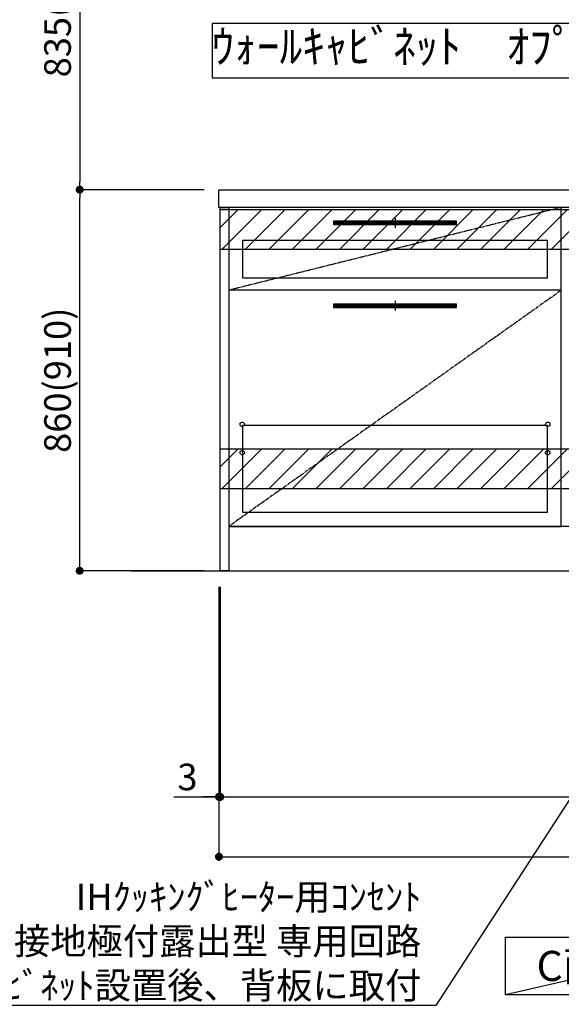
# Model space of a CAD drawing. Units: millimetres. Extents: x -6776 to 26472, y -120 to 8847.
# Drawn here: x 17229 to 18450, y 1091 to 3313 of the extents above; entities that cross this region are included whole.
import ezdxf

# ---------------------------------------------------------------- set-up
doc = ezdxf.new("R2010")
doc.units = ezdxf.units.MM
doc.linetypes.add('CENTER', pattern=[2, 1.25, -0.25, 0.25, -0.25])
doc.linetypes.add('HIDDEN', pattern=[0.375, 0.25, -0.125])
doc.layers.get('DEFPOINTS').update_dxf_attribs({"color": 146})
for name, color, linetype in [('111-壁仕上', 3, 'Continuous'), ('120-キャビネット（外）', 7, 'Continuous'), ('121-キャビネット（中）', 253, 'HIDDEN'), ('122-扉', 6, 'Continuous'), ('123-扉向き', 231, 'CENTER'), ('126-甲板', 2, 'Continuous'), ('142-把手', 4, 'Continuous'), ('160-文字', 254, 'Continuous'), ('166-寸法B', 11, 'Continuous'), ('180-補助', 161, 'Continuous')]:
    doc.layers.add(name, color=color, linetype=linetype)
doc.styles.add('KH001', font='txt')
doc.dimstyles.new('KH1xx030', dxfattribs={"dimscale": 30, "dimtxt": 2, "dimasz": 0.6, "dimexe": 0.3, "dimexo": 1.2, "dimgap": 0.5, "dimtad": 3, "dimdec": 1, "dimdsep": 46, "dimlunit": 6, "dimtxsty": 'KH001', "dimblk": 'DOT', "dimcen": 1, "dimdle": 1, "dimclrd": 256, "dimclre": 256, "dimclrt": 256, "dimadec": 0, "dimazin": 0, "dimtfac": 1, "dimtdec": 1, "dimtix": 1, "dimtmove": 2, "dimatfit": 3, "dimldrblk": 'CLOSEDBLANK', "dimfxl": 1, "dimtolj": 1, "dimtzin": 0, "dimlwd": -1, "dimlwe": -1, "dimarcsym": 0})

# ---------------------------------------------------------------- blocks, each defined once
blk = doc.blocks.new('_Dot')
at = {"color": 0, "linetype": 'ByBlock', "lineweight": -2}
blk.add_line((-0.5, 0), (-1, 0), dxfattribs=at)
at = {"color": 0, "linetype": 'ByBlock', "const_width": 0.5}
blk.add_lwpolyline([(-0.25, 0, 1), (0.25, 0, 1)], format="xyb", close=True, dxfattribs=at)
blk = doc.blocks.new('*D501')
at = {"layer": '166-寸法B', "transparency": 16777216}
for p, q in [((17681, 2033.2), (17681, 1550)), ((19519, 2033.2), (19519, 1550)), ((17699, 1559), (19501, 1559))]:
    blk.add_line(p, q, dxfattribs=at)
at = {"layer": 'DEFPOINTS', "color": 0, "transparency": 16777216}
for p in [(17681, 2069.2), (19519, 2069.2), (19519, 1559)]:
    blk.add_point(p, dxfattribs=at)
at = {"layer": '166-寸法B', "transparency": 16777216, "xscale": 18, "yscale": 18, "zscale": 18, "rotation": 180}
blk.add_blockref('_Dot', (17681, 1559), dxfattribs=at)
at = {"layer": '166-寸法B', "transparency": 16777216, "xscale": 18, "yscale": 18, "zscale": 18}
blk.add_blockref('_Dot', (19519, 1559), dxfattribs=at)
at = {"layer": '166-寸法B', "transparency": 16777216, "insert": (18600, 1607.9), "char_height": 60, "attachment_point": 5, "style": 'KH001'}
blk.add_mtext('\\A1;1,838', dxfattribs=at)
blk = doc.blocks.new('_ClosedBlank')
at = {"color": 0, "linetype": 'ByBlock', "lineweight": -2}
for p, q in [((-1, 0.17), (0, 0)), ((-1, 0.17), (-1, -0.17)), ((0, 0), (-1, -0.17))]:
    blk.add_line(p, q, dxfattribs=at)
blk = doc.blocks.new('*D507')
at = {"layer": '166-寸法B', "transparency": 16777216}
for p, q in [((17678, 2033), (17678, 1415)), ((19522, 2033.2), (19522, 1415)), ((17696, 1424), (19504, 1424))]:
    blk.add_line(p, q, dxfattribs=at)
at = {"layer": 'DEFPOINTS', "color": 0, "transparency": 16777216}
for p in [(17678, 2069), (19522, 2069.2), (19522, 1424)]:
    blk.add_point(p, dxfattribs=at)
at = {"layer": '166-寸法B', "transparency": 16777216, "xscale": 18, "yscale": 18, "zscale": 18, "rotation": 180}
blk.add_blockref('_Dot', (17678, 1424), dxfattribs=at)
at = {"layer": '166-寸法B', "transparency": 16777216, "xscale": 18, "yscale": 18, "zscale": 18}
blk.add_blockref('_Dot', (19522, 1424), dxfattribs=at)
at = {"layer": '166-寸法B', "transparency": 16777216, "insert": (18600, 1472.9), "char_height": 60, "attachment_point": 5, "style": 'KH001'}
blk.add_mtext('\\A1;1,844', dxfattribs=at)
blk = doc.blocks.new('*D508')
at = {"layer": '166-寸法B', "transparency": 16777216}
for p, q in [((17678, 2033.2), (17678, 1550)), ((17681, 2033.2), (17681, 1550)), ((17576.5, 1559), (17678, 1559)), ((17660, 1559), (17642, 1559)), ((17681, 1559), (17678, 1559)), ((17681, 1559), (17678, 1559)), ((17699, 1559), (17717, 1559))]:
    blk.add_line(p, q, dxfattribs=at)
at = {"layer": 'DEFPOINTS', "color": 0, "transparency": 16777216}
for p in [(17678, 2069.2), (17681, 2069.2), (17678, 1559)]:
    blk.add_point(p, dxfattribs=at)
at = {"layer": '166-寸法B', "transparency": 16777216, "xscale": 18, "yscale": 18, "zscale": 18}
blk.add_blockref('_Dot', (17678, 1559), dxfattribs=at)
at = {"layer": '166-寸法B', "transparency": 16777216, "xscale": 18, "yscale": 18, "zscale": 18, "rotation": 180}
blk.add_blockref('_Dot', (17681, 1559), dxfattribs=at)
at = {"layer": '166-寸法B', "transparency": 16777216, "insert": (17607, 1604), "char_height": 60, "attachment_point": 5, "style": 'KH001'}
blk.add_mtext('\\A1;3', dxfattribs=at)
blk = doc.blocks.new('P256_277')
at = {"layer": '122-扉'}
h = blk.add_hatch(dxfattribs=at)
h.set_pattern_fill('ANSI31', color=256, scale=5, style=0)
h.set_pattern_definition([(45, (-289683.09336, 26709.8852), (-0.4419417382, 0.4419417382), [])])
h.paths.add_polyline_path([(-138.5, 7.5), (-138.5, 0), (138.5, 0), (138.5, 7.5)])
blk.add_lwpolyline([(-138.5, 7.5), (-138.5, 0), (138.5, 0), (138.5, 7.5)], close=True, dxfattribs=at)
at = {"layer": 'DEFPOINTS', "linetype": 'CENTER'}
for p, q in [((9.9, 3.8), (-9.9, 3.8)), ((0, 14.6), (0, -7.1))]:
    blk.add_line(p, q, dxfattribs=at)
blk = doc.blocks.new('*D490')
at = {"layer": '166-寸法B', "transparency": 16777216}
for p, q in [((17645, 2929.2), (17355, 2929.2)), ((17364, 2087.2), (17364, 2911.2)), ((17645, 2069.2), (17355, 2069.2))]:
    blk.add_line(p, q, dxfattribs=at)
at = {"layer": 'DEFPOINTS', "color": 0, "transparency": 16777216}
for p in [(17364, 2929.2), (17681, 2929.2), (17681, 2069.2)]:
    blk.add_point(p, dxfattribs=at)
at = {"layer": '166-寸法B', "transparency": 16777216, "xscale": 18, "yscale": 18, "zscale": 18}
for p, rotation in [((17364, 2929.2), 90), ((17364, 2069.2), 270)]:
    blk.add_blockref('_Dot', p, dxfattribs=dict(at, rotation=rotation))
at = {"layer": '166-寸法B', "transparency": 16777216, "insert": (17314, 2499.2), "char_height": 60, "attachment_point": 5, "rotation": 90, "style": 'KH001'}
blk.add_mtext('\\A1;860(910)', dxfattribs=at)
blk = doc.blocks.new('*D589')
at = {"layer": '166-寸法B', "transparency": 16777216}
for p, q in [((17645, 3764.2), (17355, 3764.2)), ((17364, 3746.2), (17364, 2947.2)), ((17642, 2929.2), (17355, 2929.2))]:
    blk.add_line(p, q, dxfattribs=at)
at = {"layer": 'DEFPOINTS', "color": 0, "transparency": 16777216}
for p in [(17681, 3764.2), (17364, 2929.2), (17678, 2929.2)]:
    blk.add_point(p, dxfattribs=at)
at = {"layer": '166-寸法B', "transparency": 16777216, "xscale": 18, "yscale": 18, "zscale": 18}
for p, rotation in [((17364, 3764.2), 90), ((17364, 2929.2), 270)]:
    blk.add_blockref('_Dot', p, dxfattribs=dict(at, rotation=rotation))
at = {"layer": '166-寸法B', "transparency": 16777216, "insert": (17314, 3346.7), "char_height": 60, "attachment_point": 5, "rotation": 90, "style": 'KH001'}
blk.add_mtext('\\A1;835(785)', dxfattribs=at)

msp = doc.modelspace()

# ---------------------------------------------------------------- hatches: boundary and pattern name
at = {"layer": '122-扉'}
h = msp.add_hatch(dxfattribs=at)
h.set_pattern_fill('ANSI31', color=256, style=0)
h.set_pattern_definition([(135, (199940.61179, -2185.25024), (0.08838834765, 0.08838834765), [])])
h.paths.add_polyline_path([(18690.03, 2859.21), (18510.03, 2859.21), (18510.03, 2851.71), (18690.03, 2851.71)])
edge = h.paths.add_edge_path()
edge.add_line((18690.03, 2851.71), (18359.62, 2851.71))
at = {"layer": '180-補助'}
h = msp.add_hatch(dxfattribs=at)
h.set_pattern_fill('ANSI31', color=13, scale=300, style=0)
h.set_pattern_definition([(45, (-475710.927, 2711.965), (-26.5165043, 26.5165043), [])])
h.paths.add_polyline_path([(17681.03, 2884.21), (19516.03, 2884.21), (19516.03, 2794.21), (17681.03, 2794.21)])
h = msp.add_hatch(dxfattribs=at)
h.set_pattern_fill('ANSI31', color=13, scale=300, style=0)
h.set_pattern_definition([(45, (-475710.927, 2171.965), (-26.5165043, 26.5165043), [])])
h.paths.add_polyline_path([(17681.03, 2344.21), (19516.03, 2344.21), (19516.03, 2254.21), (17681.03, 2254.21)])

# ---------------------------------------------------------------- linework, layer by layer
at = {"layer": '111-壁仕上', "ltscale": 2}
msp.add_line((17481.03, 2069.21), (19719.03, 2069.21), dxfattribs=at)
at = {"layer": '120-キャビネット（外）', "color": 6}
for points in [[(17681.03, 2889.21), (17700.03, 2889.21), (17700.03, 2069.21), (17681.03, 2069.21)], [(17700.03, 2169.21), (18450.03, 2169.21), (18450.03, 2889.21), (17700.03, 2889.21)], [(18450.03, 2702.21), (17700.03, 2702.21), (17700.03, 2169.21), (18450.03, 2169.21)], [(19500.03, 2169.21), (17700.03, 2169.21), (17700.03, 2069.21), (19500.03, 2069.21)]]:
    msp.add_lwpolyline(points, close=True, dxfattribs=at)
at = {"layer": '121-キャビネット（中）', "color": 13, "ltscale": 4}
for points in [[(18419.03, 2814.21), (17731.03, 2814.21), (17731.03, 2730.21), (18419.03, 2730.21)], [(18419.03, 2397.11), (17731.03, 2397.11), (17731.03, 2201.11), (18419.03, 2201.11)]]:
    msp.add_lwpolyline(points, close=True, dxfattribs=at)
for centre in [(17730.53, 2399.71), (17730.53, 2399.71), (18419.53, 2399.71), (18419.53, 2399.71), (17730.53, 2335.71), (17730.53, 2335.71), (18419.53, 2335.71), (18419.53, 2335.71)]:
    msp.add_circle(centre, 5, dxfattribs=at)
at = {"layer": '122-扉'}
msp.add_line((18450.03, 2702.21), (17700.03, 2702.21), dxfattribs=at)
msp.add_line((18450.03, 2702.21), (17700.03, 2702.21), dxfattribs=at)
at = {"layer": '123-扉向き', "ltscale": 2}
for p, q in [((18450.03, 2889.21), (17700.03, 2702.21)), ((18450.03, 2702.21), (17700.03, 2169.21))]:
    msp.add_line(p, q, dxfattribs=at)
at = {"layer": '126-甲板'}
msp.add_lwpolyline([(17678.03, 2929.21), (19522.03, 2929.21), (19522.03, 2889.21), (17678.03, 2889.21)], close=True, dxfattribs=at)
at = {"layer": '160-文字'}
for points in [[(18631.76, 3304.34), (17662.75, 3304.34), (17662.75, 3181.53), (18631.76, 3181.53)], [(18324.38, 1242.68), (18894.4, 1242.68), (18894.4, 1112.25), (18324.38, 1112.25)]]:
    msp.add_lwpolyline(points, close=True, dxfattribs=at)
at = {"layer": '180-補助', "color": 13}
for points in [[(17681.03, 2884.21), (19519.03, 2884.21), (19519.03, 2794.21), (17681.03, 2794.21)], [(17681.03, 2344.21), (19519.03, 2344.21), (19519.03, 2254.21), (17681.03, 2254.21)]]:
    msp.add_lwpolyline(points, close=True, dxfattribs=at)
at = {"layer": 'DEFPOINTS'}
msp.add_line((18894.4, 1242.68), (18324.38, 1112.25), dxfattribs=at)

# ---------------------------------------------------------------- block references
at = {"layer": '142-把手'}
for p in [(18075.03, 2850.46), (18075.03, 2663.46)]:
    msp.add_blockref('P256_277', p, dxfattribs=at)

# ---------------------------------------------------------------- texts
at = {"layer": '160-文字', "style": 'KH001'}
for s, insert, char_height, attachment_point in [('ｳｫｰﾙｷｬﾋﾞﾈｯﾄ\u3000ｵﾌﾟｼｮﾝ', (18147.25, 3242.94), 75, 5), ('\\A1;IHｸｯｷﾝｸﾞﾋｰﾀｰ用ｺﾝｾﾝﾄ\\P単相200V 30A 接地極付露出型 専用回路\\Pｷｬﾋﾞﾈｯﾄ設置後、背板に取付', (18134.38, 1103.43), 60, 9), ('{\\fArial|b0|i0|c0|p32;C}面展開図', (18609.39, 1177.46), 68, 5)]:
    msp.add_mtext(s, dxfattribs=dict(at, insert=insert, char_height=char_height, attachment_point=attachment_point))

# ---------------------------------------------------------------- dimensions: what is measured, and where the dimension line sits
at = {"layer": '166-寸法B'}
for p1, p2, override, picture, middle in [((17681.03, 3764.21), (17678.03, 2929.21), {"dimpost": '(785)'}, '*D589', (17313.98, 3346.71)), ((17681.03, 2069.21), (17681.03, 2929.21), {"dimpost": '(910)'}, '*D490', (17313.98, 2499.21))]:
    dim = msp.add_linear_dim(base=(17364.01, 2929.21), p1=p1, p2=p2, angle=90, dimstyle='KH1xx030', override=override, dxfattribs=at)
    dim.commit()
    dim.dimension.update_dxf_attribs({"geometry": picture, "text_midpoint": middle})
dim = msp.add_linear_dim(base=(17678.03, 1559.04), p1=(17681.03, 2069.21), p2=(17678.03, 2069.21), dimstyle='KH1xx030', override={"dimtmove": 1}, dxfattribs=at)
dim.commit()
dim.dimension.update_dxf_attribs({"geometry": '*D508', "text_midpoint": (17607.01, 1511.01), "dimtype": 160})
dim = msp.add_linear_dim(base=(19522.03, 1424.04), p1=(17678.03, 2069.01), p2=(19522.03, 2069.21), angle=180, dimstyle='KH1xx030', dxfattribs=at)
dim.commit()
dim.dimension.update_dxf_attribs({"geometry": '*D507', "text_midpoint": (18600.03, 1472.85)})
dim = msp.add_linear_dim(base=(19519.03, 1559.04), p1=(17681.03, 2069.21), p2=(19519.03, 2069.21), dimstyle='KH1xx030', dxfattribs=at)
dim.commit()
dim.dimension.update_dxf_attribs({"geometry": '*D501', "text_midpoint": (18600.03, 1607.85)})

# ---------------------------------------------------------------- leaders
at = {"layer": '160-文字', "annotation_type": 0, "has_hookline": 1, "hookline_direction": 1, "text_width": 1397.06}
msp.add_leader([(19250.03, 2759.21), (18167.38, 1088.43), (18149.38, 1088.43)], dimstyle='KH1xx030', override={"dimgap": 0.5, "dimtad": 1}, dxfattribs=at)

doc.saveas('drawing.dxf')
